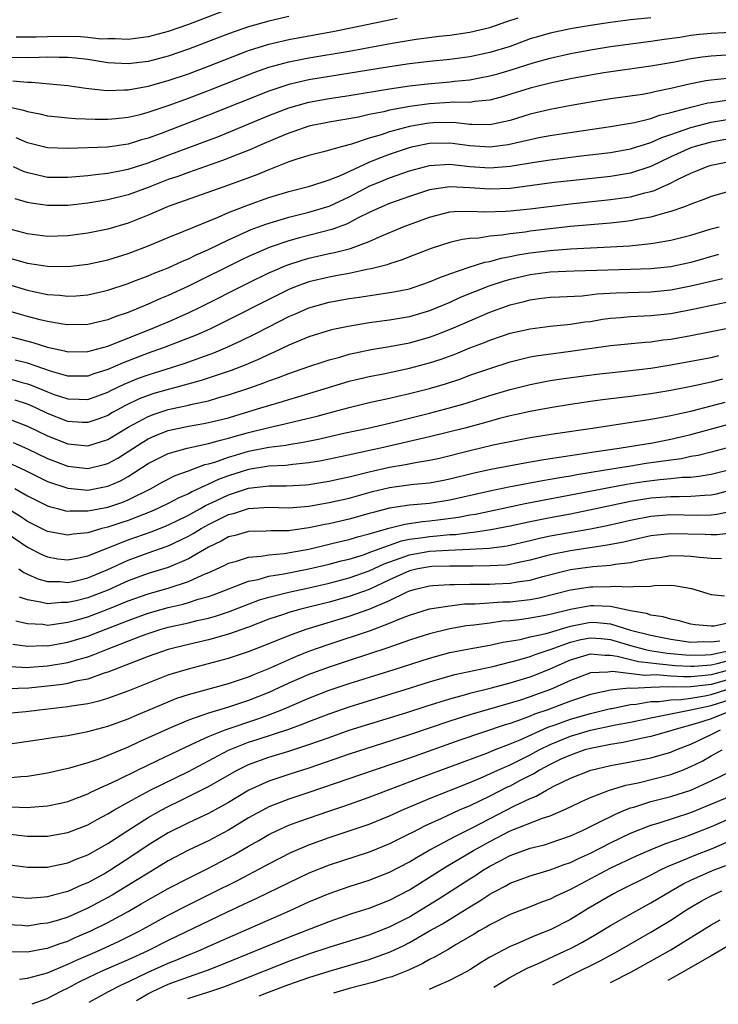
# Model space of a CAD drawing. Units: inches. Extents: x 2640000 to 2643000, y 1502369 to 1503000.
# Drawn here: x 2642366 to 2642436, y 1502456 to 1502554 of the extents above; entities that cross this region are included whole.
import ezdxf

# ---------------------------------------------------------------- set-up
doc = ezdxf.new("R2010")
doc.units = ezdxf.units.IN
doc.header["$MEASUREMENT"] = 0
doc.layers.add('LD26401500_2ft', color=4, linetype='Continuous')

msp = doc.modelspace()

# ---------------------------------------------------------------- linework, layer by layer
at = {"layer": 'LD26401500_2ft'}
for points, elevation in [([(2642393, 1502553.908), (2642391, 1502553.472), (2642389, 1502552.907), (2642387, 1502552.198), (2642383, 1502550.663), (2642381, 1502549.975), (2642379, 1502549.446), (2642377, 1502549.202), (2642375, 1502549.319), (2642373, 1502549.638), (2642371.79, 1502549.79), (2642371, 1502549.861), (2642370.148, 1502549.852), (2642369, 1502549.881), (2642368.163, 1502549.837), (2642367, 1502549.819), (2642365, 1502549.85)], 9152), ([(2642387, 1502554.654), (2642383, 1502553.115), (2642381, 1502552.427), (2642379, 1502551.893), (2642377.743, 1502551.743), (2642377, 1502551.636), (2642375.717, 1502551.717), (2642375, 1502551.687), (2642374.316, 1502551.683), (2642373, 1502551.84), (2642371.921, 1502551.922), (2642369, 1502551.904), (2642367.857, 1502551.857), (2642365.883, 1502551.883)], 9150), ([(2642364.967, 1502544.967), (2642366.605, 1502544.605), (2642367, 1502544.471), (2642368.234, 1502544.234), (2642369, 1502544.049), (2642370.044, 1502543.956), (2642371, 1502543.844), (2642371.78, 1502543.779), (2642373.723, 1502543.723), (2642375, 1502543.718), (2642375.781, 1502543.781), (2642377, 1502543.909), (2642378.193, 1502544.194), (2642379, 1502544.413), (2642381, 1502545.079), (2642383, 1502545.799), (2642385, 1502546.56), (2642389.621, 1502548.379), (2642391, 1502548.869), (2642393, 1502549.415), (2642395, 1502549.803), (2642399, 1502550.489), (2642403.263, 1502551.263), (2642405.66, 1502551.66), (2642407.963, 1502551.963), (2642409, 1502552.08), (2642411, 1502552.358), (2642413, 1502552.826), (2642414.596, 1502553.404), (2642415.804, 1502553.804)], 9156), ([(2642365.539, 1502547.539), (2642367, 1502547.378), (2642367.385, 1502547.385), (2642371, 1502547.049), (2642372.798, 1502546.798), (2642374.595, 1502546.594), (2642375, 1502546.578), (2642376.614, 1502546.614), (2642377, 1502546.644), (2642379, 1502547.007), (2642381, 1502547.556), (2642383, 1502548.237), (2642385, 1502548.991), (2642389, 1502550.532), (2642391, 1502551.174), (2642393, 1502551.641), (2642397.524, 1502552.476), (2642399, 1502552.764), (2642402.512, 1502553.488), (2642403.771, 1502553.771)], 9154), ([(2642429, 1502553.801), (2642427, 1502553.58), (2642425, 1502553.326), (2642423, 1502553.017), (2642421, 1502552.681), (2642419, 1502552.274), (2642417.957, 1502551.957), (2642417, 1502551.689), (2642415, 1502550.951), (2642413, 1502550.337), (2642411, 1502549.904), (2642409, 1502549.631), (2642407, 1502549.433), (2642405, 1502549.21), (2642403, 1502548.929), (2642395, 1502547.62), (2642393, 1502547.172), (2642391, 1502546.507), (2642385, 1502544.108), (2642380.305, 1502542.305), (2642379, 1502541.823), (2642378.347, 1502541.653), (2642377, 1502541.223), (2642374.946, 1502540.946), (2642371, 1502540.781), (2642369, 1502540.864), (2642367, 1502541.367), (2642365.858, 1502541.858)], 9158), ([(2642365.582, 1502539), (2642366.558, 1502538.558), (2642367, 1502538.399), (2642367.753, 1502538.247), (2642369, 1502537.959), (2642371, 1502537.935), (2642373, 1502538.114), (2642373.772, 1502538.228), (2642375, 1502538.347), (2642377, 1502538.73), (2642379, 1502539.373), (2642381, 1502540.142), (2642386.004, 1502541.996), (2642391, 1502544.073), (2642393, 1502544.854), (2642395, 1502545.409), (2642397, 1502545.769), (2642399, 1502546.079), (2642403, 1502546.737), (2642405, 1502547.019), (2642406.775, 1502547.225), (2642409, 1502547.421), (2642409.483, 1502547.483), (2642411, 1502547.631), (2642411.8, 1502547.8), (2642413, 1502548.018), (2642413.773, 1502548.227), (2642415, 1502548.585), (2642417.299, 1502549.299), (2642419, 1502549.795), (2642421, 1502550.254), (2642423, 1502550.62), (2642425, 1502550.943), (2642429, 1502551.455), (2642430.332, 1502551.668), (2642431.88, 1502551.88), (2642433, 1502552.063), (2642433.841, 1502552.159), (2642435, 1502552.258), (2642437, 1502552.357)], 9160), ([(2642437, 1502550.109), (2642435, 1502549.982), (2642434.122, 1502549.878), (2642433, 1502549.709), (2642431.392, 1502549.392), (2642429, 1502548.97), (2642424.318, 1502548.318), (2642423, 1502548.104), (2642421, 1502547.731), (2642419, 1502547.296), (2642417, 1502546.782), (2642414.111, 1502545.889), (2642413, 1502545.595), (2642411.457, 1502545.457), (2642411, 1502545.376), (2642409.39, 1502545.39), (2642409, 1502545.355), (2642407, 1502545.241), (2642405.031, 1502544.969), (2642403, 1502544.593), (2642402.455, 1502544.455), (2642401, 1502544.17), (2642399.929, 1502543.929), (2642397, 1502543.416), (2642394.981, 1502543.019), (2642393.506, 1502542.494), (2642393, 1502542.337), (2642391.867, 1502541.867), (2642389.851, 1502541), (2642389.268, 1502540.733), (2642386.41, 1502539.59), (2642383, 1502538.418), (2642381.97, 1502538.03), (2642381, 1502537.701), (2642379, 1502536.93), (2642377, 1502536.201), (2642375, 1502535.69), (2642373, 1502535.351), (2642371, 1502535.134), (2642369, 1502535.114), (2642367.349, 1502535.349), (2642367, 1502535.424), (2642365.785, 1502535.785)], 9162), ([(2642437, 1502547.804), (2642435.645, 1502547.645), (2642435, 1502547.596), (2642434.48, 1502547.52), (2642433, 1502547.212), (2642431, 1502546.749), (2642429.528, 1502546.472), (2642429, 1502546.333), (2642428.182, 1502546.182), (2642425, 1502545.72), (2642423, 1502545.413), (2642421.077, 1502545.077), (2642419, 1502544.689), (2642417, 1502544.203), (2642415, 1502543.581), (2642413, 1502543.136), (2642411.188, 1502543.189), (2642411, 1502543.174), (2642409.375, 1502543.375), (2642407.349, 1502543.348), (2642407, 1502543.331), (2642406.708, 1502543.292), (2642405.014, 1502542.986), (2642403, 1502542.454), (2642402.166, 1502542.166), (2642401, 1502541.836), (2642399.231, 1502541.231), (2642398.337, 1502541), (2642396.459, 1502540.459), (2642395, 1502540.098), (2642393.694, 1502539.694), (2642393, 1502539.457), (2642391, 1502538.683), (2642389.81, 1502538.19), (2642387, 1502537.163), (2642381, 1502535.038), (2642379, 1502534.183), (2642377, 1502533.39), (2642375, 1502532.782), (2642373, 1502532.365), (2642371, 1502532.105), (2642369, 1502532.05), (2642367, 1502532.302), (2642365, 1502532.845)], 9164), ([(2642365, 1502529.975), (2642367, 1502529.413), (2642369, 1502529.091), (2642371, 1502529.058), (2642373, 1502529.29), (2642375, 1502529.732), (2642377, 1502530.352), (2642378.922, 1502531.078), (2642381, 1502531.946), (2642382.566, 1502532.566), (2642385.96, 1502533.96), (2642387, 1502534.421), (2642389, 1502535.202), (2642391, 1502535.91), (2642393, 1502536.536), (2642395.069, 1502537.069), (2642397, 1502537.678), (2642398.124, 1502538.124), (2642401, 1502539.449), (2642401.724, 1502539.724), (2642403, 1502540.239), (2642405, 1502540.912), (2642405.367, 1502541), (2642407, 1502541.341), (2642409, 1502541.37), (2642411, 1502541.085), (2642413, 1502540.949), (2642414.819, 1502541.181), (2642417, 1502541.688), (2642417.877, 1502541.877), (2642419, 1502542.091), (2642420.301, 1502542.3), (2642425, 1502542.972), (2642427.38, 1502543.38), (2642429, 1502543.79), (2642429.885, 1502544.115), (2642431, 1502544.361), (2642433, 1502544.904), (2642434.673, 1502545.327), (2642435, 1502545.385), (2642435.434, 1502545.434), (2642437, 1502545.677)], 9166), ([(2642365, 1502527.31), (2642367, 1502526.705), (2642369, 1502526.287), (2642370.211, 1502526.211), (2642371, 1502526.118), (2642371.846, 1502526.154), (2642373, 1502526.251), (2642375, 1502526.707), (2642377, 1502527.375), (2642377.59, 1502527.591), (2642379, 1502528.127), (2642379.609, 1502528.391), (2642381, 1502528.93), (2642382.411, 1502529.589), (2642383, 1502529.822), (2642383.785, 1502530.215), (2642385, 1502530.743), (2642387, 1502531.711), (2642389.264, 1502532.736), (2642390.716, 1502533.284), (2642393, 1502533.984), (2642395, 1502534.484), (2642397, 1502535.07), (2642399, 1502535.993), (2642401, 1502537.047), (2642402.391, 1502537.609), (2642403, 1502537.87), (2642405, 1502538.571), (2642407, 1502539.111), (2642409, 1502539.23), (2642411, 1502539.017), (2642413, 1502538.874), (2642415, 1502539.031), (2642417.437, 1502539.437), (2642419, 1502539.673), (2642422.063, 1502540.064), (2642425, 1502540.405), (2642427, 1502540.756), (2642429, 1502541.406), (2642430.095, 1502541.905), (2642431, 1502542.192), (2642433, 1502542.883), (2642435, 1502543.416), (2642437, 1502543.737)], 9168), ([(2642437, 1502541.78), (2642435, 1502541.441), (2642433.432, 1502541), (2642433, 1502540.855), (2642431, 1502539.963), (2642429, 1502539.024), (2642427, 1502538.356), (2642425, 1502538.023), (2642421, 1502537.591), (2642419.402, 1502537.402), (2642415, 1502536.837), (2642413, 1502536.758), (2642411, 1502536.9), (2642409, 1502536.993), (2642407, 1502536.674), (2642405, 1502536.017), (2642403, 1502535.318), (2642402.238, 1502535), (2642401, 1502534.44), (2642399.894, 1502533.894), (2642399, 1502533.417), (2642398.718, 1502533.282), (2642397.266, 1502532.734), (2642394.071, 1502531.929), (2642393, 1502531.629), (2642391.042, 1502530.958), (2642389, 1502530.053), (2642388.286, 1502529.714), (2642383, 1502527.098), (2642381, 1502526.176), (2642380.162, 1502525.839), (2642379, 1502525.314), (2642377, 1502524.502), (2642375.873, 1502524.127), (2642375, 1502523.771), (2642373, 1502523.299), (2642371, 1502523.265), (2642370.701, 1502523.3), (2642369, 1502523.581), (2642368.243, 1502523.757), (2642367, 1502524.086), (2642366.292, 1502524.291), (2642363.879, 1502525)], 9170), ([(2642365, 1502522.18), (2642367.518, 1502521.518), (2642369, 1502521.038), (2642370.685, 1502520.685), (2642371, 1502520.59), (2642373, 1502520.602), (2642375, 1502521.151), (2642375.237, 1502521.238), (2642377.746, 1502522.254), (2642379.648, 1502523), (2642381, 1502523.576), (2642383, 1502524.463), (2642384.123, 1502525), (2642389, 1502527.447), (2642391, 1502528.422), (2642391.393, 1502528.606), (2642392.802, 1502529.198), (2642394.306, 1502529.695), (2642395, 1502529.886), (2642397, 1502530.35), (2642397.549, 1502530.451), (2642399.134, 1502530.866), (2642401, 1502531.557), (2642402.015, 1502532.015), (2642404.385, 1502533), (2642407, 1502533.984), (2642409, 1502534.498), (2642409.45, 1502534.55), (2642411, 1502534.579), (2642412.503, 1502534.503), (2642414.571, 1502534.571), (2642415, 1502534.603), (2642417, 1502534.812), (2642421, 1502535.299), (2642425, 1502535.711), (2642427, 1502536.005), (2642428.395, 1502536.395), (2642429, 1502536.53), (2642429.363, 1502536.637), (2642430.138, 1502537), (2642430.753, 1502537.247), (2642431.779, 1502537.779), (2642433, 1502538.353), (2642433.472, 1502538.528), (2642434.615, 1502539), (2642435, 1502539.126), (2642437, 1502539.533)], 9172), ([(2642437, 1502536.602), (2642435, 1502536.023), (2642434.279, 1502535.72), (2642433, 1502535.263), (2642432.344, 1502535), (2642431, 1502534.518), (2642430.375, 1502534.375), (2642429, 1502533.962), (2642427.77, 1502533.77), (2642427, 1502533.607), (2642426.47, 1502533.53), (2642425, 1502533.375), (2642421, 1502533.033), (2642419, 1502532.821), (2642417, 1502532.577), (2642416.494, 1502532.495), (2642415, 1502532.321), (2642414.18, 1502532.179), (2642413, 1502532.081), (2642411.889, 1502531.889), (2642411, 1502531.842), (2642410.246, 1502531.754), (2642409, 1502531.444), (2642407.15, 1502530.85), (2642405, 1502530.022), (2642404.278, 1502529.722), (2642403, 1502529.334), (2642402.762, 1502529.238), (2642401.177, 1502528.823), (2642400.756, 1502528.756), (2642399, 1502528.385), (2642397.843, 1502528.157), (2642397, 1502528.02), (2642395, 1502527.529), (2642393.567, 1502527), (2642393, 1502526.77), (2642391, 1502525.8), (2642387, 1502523.753), (2642385.15, 1502522.85), (2642383.764, 1502522.236), (2642380.603, 1502521), (2642379, 1502520.434), (2642376.51, 1502519.49), (2642375, 1502518.819), (2642373.61, 1502518.39), (2642373, 1502518.169), (2642371, 1502518.167), (2642369.38, 1502518.62), (2642367, 1502519.442), (2642365.765, 1502519.765)], 9174), ([(2642365, 1502517.947), (2642366.456, 1502517.545), (2642367, 1502517.412), (2642367.311, 1502517.311), (2642369, 1502516.59), (2642369.646, 1502516.355), (2642371, 1502515.899), (2642372.141, 1502515.859), (2642373, 1502515.853), (2642375, 1502516.569), (2642375.278, 1502516.722), (2642376.626, 1502517.374), (2642378.05, 1502517.95), (2642379, 1502518.295), (2642382.582, 1502519.418), (2642385.522, 1502520.478), (2642386.933, 1502521.067), (2642388.298, 1502521.702), (2642389.632, 1502522.368), (2642391, 1502523.083), (2642393, 1502524.086), (2642393.648, 1502524.352), (2642395, 1502524.962), (2642397, 1502525.518), (2642399, 1502525.868), (2642399.994, 1502526.007), (2642402.396, 1502526.396), (2642403, 1502526.472), (2642403.452, 1502526.548), (2642405, 1502526.856), (2642405.463, 1502527), (2642407, 1502527.528), (2642408.012, 1502527.988), (2642409, 1502528.338), (2642410.942, 1502529), (2642412.505, 1502529.494), (2642413, 1502529.578), (2642414.104, 1502529.896), (2642415, 1502530.047), (2642415.776, 1502530.224), (2642417, 1502530.42), (2642419, 1502530.671), (2642421, 1502530.824), (2642425, 1502531.014), (2642426.87, 1502531.13), (2642429, 1502531.34), (2642429.43, 1502531.43), (2642431, 1502531.672), (2642431.928, 1502531.927), (2642433, 1502532.191), (2642435, 1502532.8), (2642435.795, 1502533)], 9176), ([(2642435.749, 1502530.251), (2642433, 1502529.475), (2642431, 1502529.047), (2642429, 1502528.838), (2642427, 1502528.754), (2642421.389, 1502528.611), (2642419, 1502528.502), (2642417, 1502528.239), (2642415, 1502527.758), (2642414.404, 1502527.596), (2642412.905, 1502527.094), (2642411.451, 1502526.549), (2642410.031, 1502525.969), (2642409, 1502525.499), (2642407, 1502524.661), (2642405, 1502524.071), (2642403, 1502523.731), (2642401, 1502523.467), (2642398.886, 1502523.114), (2642397.244, 1502522.757), (2642395, 1502522.064), (2642393, 1502521.252), (2642391.479, 1502520.521), (2642391, 1502520.326), (2642390.109, 1502519.89), (2642388.707, 1502519.292), (2642387.27, 1502518.729), (2642384.282, 1502517.718), (2642381.636, 1502517), (2642381, 1502516.841), (2642379.575, 1502516.426), (2642379, 1502516.243), (2642378.104, 1502515.895), (2642376.749, 1502515.251), (2642375.462, 1502514.538), (2642375, 1502514.259), (2642374.084, 1502513.915), (2642373, 1502513.543), (2642372.436, 1502513.564), (2642371, 1502513.667), (2642369, 1502514.436), (2642367.836, 1502515), (2642367, 1502515.376), (2642365.789, 1502515.789)], 9178), ([(2642365, 1502513.963), (2642367, 1502513.191), (2642369, 1502512.217), (2642371, 1502511.429), (2642373, 1502511.225), (2642375, 1502511.864), (2642377, 1502513.091), (2642379, 1502514.158), (2642379.61, 1502514.39), (2642381, 1502514.837), (2642383, 1502515.278), (2642383.375, 1502515.376), (2642385, 1502515.717), (2642386.027, 1502516.027), (2642387, 1502516.29), (2642389.124, 1502517), (2642390.514, 1502517.486), (2642391, 1502517.689), (2642391.979, 1502518.021), (2642393, 1502518.434), (2642395, 1502519.126), (2642396.404, 1502519.596), (2642397, 1502519.774), (2642398.062, 1502520.062), (2642399, 1502520.344), (2642401.188, 1502520.812), (2642403, 1502521.1), (2642405, 1502521.472), (2642407, 1502522.035), (2642407.708, 1502522.292), (2642409.138, 1502522.862), (2642411, 1502523.676), (2642413, 1502524.516), (2642415, 1502525.245), (2642416.415, 1502525.585), (2642417, 1502525.754), (2642417.876, 1502525.876), (2642419, 1502526.007), (2642419.934, 1502526.066), (2642422.16, 1502526.16), (2642423.668, 1502526.332), (2642425.562, 1502526.438), (2642429, 1502526.538), (2642431, 1502526.745), (2642433, 1502527.134), (2642436.12, 1502527.88)], 9180), ([(2642365.561, 1502511.561), (2642367, 1502510.935), (2642369, 1502509.981), (2642371, 1502509.214), (2642373, 1502508.975), (2642374.632, 1502509.368), (2642375, 1502509.48), (2642375.981, 1502510.019), (2642378.417, 1502511.583), (2642379, 1502511.922), (2642379.743, 1502512.257), (2642381, 1502512.755), (2642383, 1502513.194), (2642384.552, 1502513.449), (2642385, 1502513.54), (2642387, 1502514.035), (2642387.733, 1502514.267), (2642390.212, 1502515), (2642391, 1502515.256), (2642392.36, 1502515.64), (2642393, 1502515.848), (2642393.9, 1502516.1), (2642396.952, 1502517.049), (2642399, 1502517.667), (2642401, 1502518.139), (2642402.408, 1502518.408), (2642405, 1502518.95), (2642407, 1502519.478), (2642408.147, 1502519.853), (2642409.609, 1502520.39), (2642411, 1502520.964), (2642412.476, 1502521.524), (2642413, 1502521.746), (2642414.14, 1502522.14), (2642415, 1502522.425), (2642417, 1502522.88), (2642419, 1502523.117), (2642420.702, 1502523.298), (2642421, 1502523.318), (2642422.448, 1502523.552), (2642423, 1502523.613), (2642424.183, 1502523.817), (2642425, 1502523.924), (2642425.994, 1502523.994), (2642427, 1502524.093), (2642429, 1502524.181), (2642431, 1502524.399), (2642433.181, 1502524.819), (2642433.993, 1502525), (2642436.486, 1502525.514)], 9182), ([(2642365, 1502509.613), (2642366.795, 1502508.796), (2642368.122, 1502508.121), (2642369, 1502507.697), (2642371, 1502507.012), (2642373, 1502506.844), (2642375, 1502507.224), (2642376.246, 1502507.754), (2642377, 1502508.185), (2642379, 1502509.467), (2642380.013, 1502509.987), (2642381, 1502510.459), (2642382.877, 1502511), (2642385, 1502511.461), (2642386.186, 1502511.814), (2642387, 1502511.991), (2642387.775, 1502512.225), (2642389, 1502512.563), (2642391, 1502513.069), (2642392.588, 1502513.411), (2642393.702, 1502513.701), (2642395.81, 1502514.19), (2642397, 1502514.532), (2642399, 1502515.059), (2642401, 1502515.529), (2642403, 1502515.97), (2642403.825, 1502516.176), (2642405, 1502516.437), (2642407, 1502516.948), (2642408.586, 1502517.414), (2642410.092, 1502517.907), (2642411, 1502518.245), (2642413, 1502518.94), (2642415, 1502519.581), (2642417, 1502520.07), (2642417.786, 1502520.214), (2642419.54, 1502520.46), (2642421, 1502520.635), (2642425, 1502521.206), (2642428.442, 1502521.558), (2642429, 1502521.591), (2642430.236, 1502521.764), (2642431, 1502521.85), (2642433, 1502522.212), (2642435, 1502522.598), (2642436.989, 1502523.011)], 9184), ([(2642365.735, 1502507), (2642367, 1502506.276), (2642369, 1502505.263), (2642369.193, 1502505.193), (2642369.994, 1502505), (2642370.785, 1502504.785), (2642371, 1502504.745), (2642371.232, 1502504.768), (2642373, 1502504.76), (2642373.188, 1502504.812), (2642375, 1502505.144), (2642376.391, 1502505.609), (2642377, 1502505.864), (2642379.286, 1502507), (2642380.387, 1502507.613), (2642381.705, 1502508.295), (2642383, 1502508.754), (2642384.636, 1502509.364), (2642385, 1502509.441), (2642385.622, 1502509.622), (2642387, 1502510.113), (2642387.68, 1502510.321), (2642389, 1502510.691), (2642391, 1502511.094), (2642392.685, 1502511.315), (2642393, 1502511.381), (2642394.41, 1502511.59), (2642396.071, 1502511.929), (2642398.481, 1502512.481), (2642400.874, 1502513), (2642403, 1502513.503), (2642407, 1502514.487), (2642408.993, 1502515.008), (2642410.541, 1502515.459), (2642413, 1502516.232), (2642415, 1502516.825), (2642417, 1502517.335), (2642419, 1502517.718), (2642420.107, 1502517.893), (2642421.859, 1502518.141), (2642423.632, 1502518.368), (2642426.682, 1502518.682), (2642429, 1502518.958), (2642431, 1502519.279), (2642433, 1502519.646), (2642435, 1502520.032), (2642435.783, 1502520.218)], 9186), ([(2642436.133, 1502517.867), (2642435, 1502517.568), (2642433.169, 1502517.169), (2642431, 1502516.745), (2642429, 1502516.415), (2642427, 1502516.147), (2642424.193, 1502515.807), (2642423, 1502515.637), (2642421, 1502515.341), (2642419, 1502515.025), (2642417, 1502514.663), (2642415.655, 1502514.345), (2642415, 1502514.212), (2642413.944, 1502513.944), (2642412.472, 1502513.529), (2642410.494, 1502513), (2642407, 1502512.114), (2642402.119, 1502511), (2642398.132, 1502510.132), (2642396.247, 1502509.753), (2642395, 1502509.538), (2642393.386, 1502509.386), (2642392.709, 1502509.291), (2642391, 1502509.201), (2642389, 1502508.895), (2642387, 1502508.269), (2642386.071, 1502507.929), (2642385, 1502507.416), (2642383.336, 1502506.664), (2642383, 1502506.469), (2642381.973, 1502506.027), (2642381, 1502505.502), (2642379.979, 1502505), (2642379.296, 1502504.704), (2642377, 1502503.824), (2642376.373, 1502503.627), (2642375, 1502503.154), (2642374.396, 1502503), (2642373, 1502502.585), (2642371.552, 1502502.449), (2642371, 1502502.35), (2642369, 1502502.734), (2642367, 1502503.725), (2642366.237, 1502504.238), (2642364.968, 1502505)], 9188), ([(2642364.28, 1502503), (2642367, 1502501.158), (2642368.428, 1502500.428), (2642369, 1502500.187), (2642370.012, 1502500.012), (2642371, 1502499.899), (2642372.086, 1502500.086), (2642373, 1502500.283), (2642377, 1502501.881), (2642379.306, 1502502.694), (2642380.737, 1502503.263), (2642381.719, 1502503.719), (2642383, 1502504.334), (2642384.217, 1502505), (2642384.713, 1502505.287), (2642385.786, 1502505.786), (2642387, 1502506.376), (2642387.486, 1502506.514), (2642389, 1502507.031), (2642391, 1502507.25), (2642392.75, 1502507.249), (2642394.639, 1502507.362), (2642395, 1502507.395), (2642396.379, 1502507.621), (2642397, 1502507.728), (2642398.038, 1502507.962), (2642399, 1502508.159), (2642401, 1502508.644), (2642403, 1502509.105), (2642404.613, 1502509.387), (2642405.589, 1502509.589), (2642407, 1502509.814), (2642407.976, 1502510.024), (2642411, 1502510.784), (2642413.319, 1502511.32), (2642415.838, 1502511.838), (2642417, 1502512.052), (2642419.536, 1502512.464), (2642423.216, 1502513), (2642429, 1502513.871), (2642429.94, 1502514.06), (2642431, 1502514.235), (2642431.605, 1502514.395), (2642433, 1502514.694), (2642435, 1502515.199), (2642436.413, 1502515.587)], 9190), ([(2642366.148, 1502499), (2642366.649, 1502498.649), (2642367, 1502498.472), (2642368.022, 1502498.022), (2642369, 1502497.749), (2642370.264, 1502497.736), (2642371, 1502497.662), (2642371.828, 1502497.828), (2642373, 1502498.103), (2642375, 1502498.936), (2642377, 1502499.867), (2642379, 1502500.598), (2642380.788, 1502501.212), (2642381, 1502501.298), (2642383, 1502502.242), (2642383.492, 1502502.508), (2642384.273, 1502503), (2642385, 1502503.403), (2642387, 1502504.397), (2642387.49, 1502504.51), (2642389, 1502505.013), (2642391, 1502505.124), (2642393, 1502505.083), (2642395, 1502505.238), (2642397, 1502505.593), (2642399, 1502506.048), (2642401.322, 1502506.679), (2642403, 1502507.096), (2642404.683, 1502507.317), (2642405.436, 1502507.436), (2642407, 1502507.573), (2642408.212, 1502507.788), (2642409, 1502507.959), (2642411.434, 1502508.566), (2642413.092, 1502508.908), (2642416.457, 1502509.543), (2642418.158, 1502509.842), (2642419, 1502509.963), (2642419.879, 1502510.121), (2642422.493, 1502510.493), (2642423.352, 1502510.648), (2642425.871, 1502511), (2642428.55, 1502511.449), (2642429, 1502511.512), (2642431, 1502511.886), (2642433, 1502512.361), (2642437, 1502513.444)], 9192), ([(2642437, 1502511.13), (2642435, 1502510.605), (2642433.715, 1502510.285), (2642433, 1502510.162), (2642432.044, 1502509.956), (2642431, 1502509.825), (2642428.532, 1502509.468), (2642426.807, 1502509.193), (2642425.723, 1502509), (2642421.651, 1502508.349), (2642421, 1502508.222), (2642419.94, 1502508.06), (2642419, 1502507.879), (2642418.238, 1502507.762), (2642414.89, 1502507.11), (2642413, 1502506.724), (2642409, 1502505.831), (2642407, 1502505.512), (2642405, 1502505.333), (2642403, 1502505.029), (2642401.377, 1502504.623), (2642401, 1502504.503), (2642399, 1502503.957), (2642397, 1502503.495), (2642396.579, 1502503.421), (2642395, 1502503.073), (2642393.172, 1502502.828), (2642393, 1502502.794), (2642391.224, 1502502.776), (2642390.736, 1502502.736), (2642389, 1502502.708), (2642387.666, 1502502.334), (2642387, 1502502.175), (2642386.255, 1502501.745), (2642385, 1502501.163), (2642383, 1502499.998), (2642381, 1502499.136), (2642379, 1502498.53), (2642377, 1502497.808), (2642375, 1502496.896), (2642373, 1502496.132), (2642371.832, 1502495.831), (2642371, 1502495.644), (2642370.351, 1502495.649), (2642369, 1502495.526), (2642368.293, 1502495.707), (2642367, 1502495.917), (2642366.199, 1502496.199)], 9194), ([(2642365.838, 1502493.838), (2642367, 1502493.566), (2642368.511, 1502493.489), (2642369, 1502493.421), (2642369.462, 1502493.462), (2642371, 1502493.69), (2642371.939, 1502493.939), (2642373, 1502494.248), (2642375, 1502494.98), (2642377, 1502495.814), (2642379, 1502496.527), (2642381, 1502497.076), (2642383, 1502497.731), (2642384.366, 1502498.366), (2642385.266, 1502498.734), (2642386.63, 1502499.37), (2642387, 1502499.573), (2642387.778, 1502499.778), (2642389, 1502500.167), (2642390.256, 1502500.256), (2642391, 1502500.396), (2642392.532, 1502500.533), (2642395, 1502500.972), (2642397, 1502501.443), (2642398.244, 1502501.756), (2642399, 1502501.924), (2642399.814, 1502502.186), (2642401, 1502502.481), (2642402.95, 1502503.05), (2642404.537, 1502503.463), (2642406.278, 1502503.722), (2642407, 1502503.776), (2642408.096, 1502503.904), (2642409.863, 1502504.137), (2642411, 1502504.363), (2642411.555, 1502504.445), (2642416.501, 1502505.499), (2642426.591, 1502507.409), (2642428.32, 1502507.68), (2642429.886, 1502507.886), (2642431, 1502507.982), (2642432.108, 1502508.108), (2642433, 1502508.131), (2642433.796, 1502508.204), (2642435, 1502508.41), (2642437, 1502508.922)], 9196), ([(2642365.529, 1502491.529), (2642367, 1502491.332), (2642368.619, 1502491.381), (2642369, 1502491.364), (2642371, 1502491.71), (2642373, 1502492.326), (2642377, 1502493.858), (2642379, 1502494.592), (2642381, 1502495.162), (2642382.491, 1502495.509), (2642383, 1502495.659), (2642383.983, 1502495.983), (2642385, 1502496.259), (2642385.56, 1502496.44), (2642389, 1502497.77), (2642389.958, 1502497.958), (2642391, 1502498.261), (2642392.507, 1502498.507), (2642393.321, 1502498.679), (2642395, 1502498.999), (2642397, 1502499.465), (2642398.211, 1502499.789), (2642399, 1502499.975), (2642400.409, 1502500.409), (2642401, 1502500.615), (2642401.261, 1502500.739), (2642403, 1502501.366), (2642404.216, 1502501.784), (2642405, 1502501.941), (2642406.084, 1502502.084), (2642407, 1502502.234), (2642407.727, 1502502.273), (2642409, 1502502.411), (2642409.568, 1502502.432), (2642411, 1502502.619), (2642411.36, 1502502.64), (2642413.098, 1502502.902), (2642415, 1502503.267), (2642417, 1502503.713), (2642419, 1502504.117), (2642421, 1502504.487), (2642427, 1502505.718), (2642429, 1502506.054), (2642431, 1502506.212), (2642431.814, 1502506.186), (2642433, 1502506.215), (2642434.334, 1502506.334), (2642435, 1502506.354), (2642435.538, 1502506.462), (2642437, 1502506.846)], 9198), ([(2642365.28, 1502489.28), (2642367, 1502489.213), (2642367.219, 1502489.219), (2642369, 1502489.355), (2642371, 1502489.69), (2642372.005, 1502490.005), (2642373, 1502490.272), (2642373.547, 1502490.452), (2642374.85, 1502491), (2642378.332, 1502492.332), (2642379, 1502492.577), (2642380.303, 1502493), (2642381, 1502493.202), (2642383, 1502493.654), (2642383.871, 1502493.871), (2642385, 1502494.117), (2642385.701, 1502494.299), (2642387, 1502494.725), (2642390.077, 1502495.924), (2642391, 1502496.203), (2642392.585, 1502496.585), (2642393, 1502496.701), (2642395, 1502497.123), (2642397, 1502497.576), (2642399, 1502498.098), (2642401, 1502498.81), (2642402.482, 1502499.518), (2642404.061, 1502500.061), (2642405, 1502500.414), (2642407, 1502500.766), (2642408.874, 1502500.874), (2642411, 1502500.954), (2642412.932, 1502501.067), (2642414.705, 1502501.295), (2642417, 1502501.817), (2642417.944, 1502502.056), (2642419, 1502502.275), (2642423.017, 1502502.982), (2642424.675, 1502503.325), (2642427, 1502503.853), (2642429, 1502504.247), (2642431, 1502504.411), (2642433.663, 1502504.337), (2642435, 1502504.377), (2642435.57, 1502504.43), (2642437, 1502504.741)], 9200), ([(2642437, 1502502.536), (2642435.618, 1502502.382), (2642435, 1502502.386), (2642434.425, 1502502.425), (2642431, 1502502.501), (2642429.642, 1502502.358), (2642429, 1502502.272), (2642427, 1502501.835), (2642426.329, 1502501.671), (2642424.658, 1502501.343), (2642421, 1502500.809), (2642419, 1502500.409), (2642417, 1502499.867), (2642415.573, 1502499.573), (2642415, 1502499.439), (2642414.613, 1502499.387), (2642413, 1502499.289), (2642411.288, 1502499.288), (2642410.74, 1502499.26), (2642409, 1502499.273), (2642407.226, 1502499.226), (2642407, 1502499.213), (2642405.814, 1502499), (2642405, 1502498.816), (2642403, 1502497.907), (2642402.396, 1502497.604), (2642401, 1502496.96), (2642399, 1502496.243), (2642397, 1502495.698), (2642394.191, 1502495), (2642393, 1502494.665), (2642392.475, 1502494.475), (2642391, 1502493.987), (2642389, 1502493.199), (2642387, 1502492.501), (2642385, 1502491.96), (2642383, 1502491.498), (2642381, 1502490.999), (2642379, 1502490.285), (2642375, 1502488.728), (2642374.62, 1502488.62), (2642373, 1502488.049), (2642371.823, 1502487.823), (2642371, 1502487.608), (2642370.481, 1502487.519), (2642369, 1502487.33), (2642367.148, 1502487.148), (2642365, 1502487.079)], 9202), ([(2642365, 1502484.658), (2642366.829, 1502484.829), (2642368.189, 1502485), (2642371, 1502485.307), (2642371.383, 1502485.383), (2642373, 1502485.621), (2642374.126, 1502485.873), (2642375, 1502486.136), (2642377, 1502486.867), (2642379, 1502487.682), (2642381, 1502488.453), (2642381.407, 1502488.593), (2642383, 1502489.072), (2642385, 1502489.584), (2642387, 1502490.126), (2642389, 1502490.778), (2642390.599, 1502491.402), (2642393, 1502492.384), (2642394.713, 1502493), (2642399, 1502494.31), (2642401, 1502495.005), (2642403, 1502495.864), (2642404.698, 1502496.698), (2642405, 1502496.831), (2642405.597, 1502497), (2642407, 1502497.323), (2642407.334, 1502497.334), (2642409, 1502497.449), (2642409.445, 1502497.445), (2642411, 1502497.485), (2642413, 1502497.497), (2642413.53, 1502497.53), (2642415, 1502497.571), (2642415.708, 1502497.708), (2642417, 1502497.884), (2642418.247, 1502498.247), (2642421, 1502498.947), (2642423.237, 1502499.237), (2642425, 1502499.374), (2642425.467, 1502499.467), (2642427, 1502499.64), (2642427.832, 1502499.832), (2642429, 1502500.035), (2642429.86, 1502500.14), (2642431, 1502500.324), (2642432.309, 1502500.309), (2642433, 1502500.28), (2642433.846, 1502500.154), (2642435, 1502500.051), (2642436.041, 1502500.041)], 9204), ([(2642365, 1502481.58), (2642368.002, 1502482.002), (2642369.717, 1502482.283), (2642371, 1502482.452), (2642373, 1502482.82), (2642375, 1502483.359), (2642377, 1502484.097), (2642377.626, 1502484.374), (2642381, 1502485.792), (2642381.864, 1502486.136), (2642383, 1502486.511), (2642387, 1502487.606), (2642389, 1502488.276), (2642389.502, 1502488.497), (2642391, 1502489.105), (2642393.698, 1502490.303), (2642395, 1502490.816), (2642397, 1502491.525), (2642401.111, 1502492.889), (2642403, 1502493.59), (2642404.034, 1502494.034), (2642405, 1502494.408), (2642407, 1502495.02), (2642409, 1502495.344), (2642410.48, 1502495.52), (2642411.539, 1502495.539), (2642414.287, 1502495.712), (2642415, 1502495.732), (2642415.837, 1502495.837), (2642417, 1502495.952), (2642417.888, 1502496.112), (2642421, 1502496.918), (2642423, 1502497.214), (2642423.231, 1502497.231), (2642425, 1502497.247), (2642425.277, 1502497.277), (2642427, 1502497.211), (2642427.257, 1502497.257), (2642429, 1502497.296), (2642429.347, 1502497.347), (2642431, 1502497.37), (2642431.35, 1502497.35), (2642433.057, 1502497.057), (2642434.58, 1502496.58), (2642435, 1502496.464), (2642436.329, 1502496.329)], 9206), ([(2642437, 1502493.655), (2642435.318, 1502493.318), (2642435, 1502493.309), (2642433.426, 1502493.426), (2642433, 1502493.503), (2642431.826, 1502493.826), (2642431, 1502493.99), (2642430.23, 1502494.23), (2642429, 1502494.407), (2642428.574, 1502494.574), (2642427, 1502494.839), (2642425, 1502495.245), (2642423.322, 1502495.322), (2642423, 1502495.32), (2642421, 1502494.953), (2642419, 1502494.463), (2642418.326, 1502494.326), (2642417, 1502494.095), (2642415.938, 1502493.938), (2642415, 1502493.844), (2642414.204, 1502493.796), (2642413, 1502493.62), (2642411.414, 1502493.414), (2642410.66, 1502493.341), (2642409, 1502493.045), (2642407, 1502492.554), (2642405.815, 1502492.184), (2642405, 1502491.911), (2642402.852, 1502491.148), (2642399, 1502489.903), (2642397, 1502489.235), (2642395, 1502488.49), (2642393, 1502487.627), (2642391, 1502486.712), (2642389, 1502485.914), (2642387, 1502485.257), (2642385, 1502484.669), (2642384.451, 1502484.451), (2642383, 1502483.962), (2642381, 1502483.107), (2642379, 1502482.202), (2642378.162, 1502481.838), (2642377, 1502481.292), (2642375, 1502480.448), (2642374.096, 1502480.096), (2642373, 1502479.72), (2642371.192, 1502479.193), (2642369, 1502478.698), (2642367, 1502478.35), (2642366.337, 1502478.337), (2642365, 1502478.21)], 9208), ([(2642365.36, 1502475.36), (2642367, 1502475.272), (2642367.312, 1502475.312), (2642369, 1502475.427), (2642370.295, 1502475.705), (2642371, 1502475.874), (2642373, 1502476.62), (2642373.246, 1502476.754), (2642374.599, 1502477.401), (2642375, 1502477.557), (2642376.062, 1502478.062), (2642377.952, 1502479), (2642379.941, 1502479.941), (2642382.715, 1502481.286), (2642383.724, 1502481.724), (2642385, 1502482.334), (2642386.647, 1502483), (2642389.903, 1502484.097), (2642391, 1502484.496), (2642392.306, 1502485), (2642395, 1502486.152), (2642397, 1502486.927), (2642399, 1502487.598), (2642403.49, 1502489), (2642407, 1502490.141), (2642409, 1502490.687), (2642410.932, 1502491.069), (2642413, 1502491.43), (2642414.28, 1502491.721), (2642415.993, 1502491.993), (2642417, 1502492.235), (2642418.585, 1502492.585), (2642421, 1502493.303), (2642421.362, 1502493.362), (2642423, 1502493.695), (2642423.671, 1502493.671), (2642425, 1502493.546), (2642427, 1502492.92), (2642429, 1502492.4), (2642431, 1502492.024), (2642433, 1502491.722), (2642434.231, 1502491.769), (2642435, 1502491.738), (2642435.854, 1502491.854)], 9210), ([(2642365, 1502472.657), (2642367, 1502472.44), (2642369, 1502472.435), (2642371, 1502472.783), (2642373, 1502473.551), (2642373.923, 1502474.077), (2642375, 1502474.638), (2642375.589, 1502475), (2642377, 1502475.807), (2642379.218, 1502477), (2642383, 1502478.87), (2642387, 1502480.975), (2642389, 1502481.769), (2642389.936, 1502482.064), (2642393, 1502483.075), (2642394.419, 1502483.58), (2642395, 1502483.825), (2642397, 1502484.596), (2642399, 1502485.284), (2642404.555, 1502487), (2642407, 1502487.775), (2642409.512, 1502488.488), (2642413.287, 1502489.287), (2642415.981, 1502489.981), (2642417, 1502490.286), (2642417.51, 1502490.49), (2642419, 1502490.995), (2642421, 1502491.719), (2642422.031, 1502491.969), (2642423, 1502492.158), (2642424.067, 1502492.067), (2642425, 1502491.984), (2642427, 1502491.392), (2642428.487, 1502491), (2642428.901, 1502490.901), (2642430.638, 1502490.638), (2642432.446, 1502490.446), (2642433, 1502490.412), (2642434.451, 1502490.451), (2642435, 1502490.498), (2642437, 1502490.93)], 9212), ([(2642365, 1502469.621), (2642367, 1502469.339), (2642369, 1502469.355), (2642369.431, 1502469.431), (2642371, 1502469.768), (2642371.857, 1502470.143), (2642373, 1502470.574), (2642375, 1502471.699), (2642376.977, 1502473), (2642379, 1502474.27), (2642380.304, 1502475), (2642381, 1502475.368), (2642382.103, 1502475.897), (2642385, 1502477.354), (2642387.865, 1502479), (2642389, 1502479.554), (2642391, 1502480.286), (2642393, 1502480.886), (2642395, 1502481.526), (2642397, 1502482.253), (2642399, 1502482.95), (2642404.724, 1502484.724), (2642406.647, 1502485.353), (2642409, 1502486.092), (2642410.477, 1502486.477), (2642411, 1502486.63), (2642413.164, 1502487.164), (2642415, 1502487.658), (2642417, 1502488.268), (2642417.536, 1502488.465), (2642419, 1502489.06), (2642421, 1502489.965), (2642423, 1502490.57), (2642424.416, 1502490.416), (2642425, 1502490.43), (2642425.66, 1502490.34), (2642427, 1502489.978), (2642427.79, 1502489.79), (2642429, 1502489.67), (2642429.58, 1502489.58), (2642431.411, 1502489.411), (2642433, 1502489.314), (2642433.323, 1502489.323), (2642435, 1502489.466), (2642435.592, 1502489.592), (2642437, 1502489.972)], 9214), ([(2642437, 1502489.014), (2642435, 1502488.474), (2642434.395, 1502488.395), (2642433, 1502488.278), (2642432.261, 1502488.261), (2642431, 1502488.338), (2642429.541, 1502488.459), (2642428.412, 1502488.412), (2642425.201, 1502488.799), (2642424.721, 1502488.721), (2642423, 1502488.664), (2642421, 1502487.891), (2642419.026, 1502487), (2642417.52, 1502486.479), (2642417, 1502486.284), (2642415.929, 1502485.929), (2642415, 1502485.642), (2642411, 1502484.492), (2642409, 1502483.862), (2642405, 1502482.492), (2642399, 1502480.583), (2642395, 1502479.194), (2642393, 1502478.567), (2642391, 1502477.904), (2642389.009, 1502476.991), (2642387, 1502475.778), (2642385, 1502474.683), (2642383, 1502473.745), (2642381, 1502472.751), (2642379, 1502471.537), (2642377.488, 1502470.512), (2642375.178, 1502469), (2642374.752, 1502468.752), (2642373, 1502467.798), (2642372.426, 1502467.574), (2642371, 1502466.912), (2642369.462, 1502466.538), (2642369, 1502466.391), (2642368.313, 1502466.313), (2642367, 1502466.232), (2642366.293, 1502466.293), (2642365, 1502466.442)], 9216), ([(2642437, 1502488.069), (2642435, 1502487.517), (2642433.292, 1502487.292), (2642433, 1502487.268), (2642431.225, 1502487.225), (2642430.739, 1502487.261), (2642429, 1502487.218), (2642427.11, 1502487.11), (2642426.859, 1502487.14), (2642425, 1502486.931), (2642423, 1502486.513), (2642421, 1502485.845), (2642418.745, 1502485), (2642417.442, 1502484.558), (2642417, 1502484.358), (2642415.955, 1502483.955), (2642415, 1502483.625), (2642414.517, 1502483.483), (2642410.023, 1502481.977), (2642405, 1502480.175), (2642403.743, 1502479.743), (2642401.496, 1502479), (2642395, 1502476.764), (2642393, 1502476.102), (2642391, 1502475.328), (2642390.777, 1502475.223), (2642389, 1502474.239), (2642387, 1502473.016), (2642385, 1502471.97), (2642383, 1502471.024), (2642381, 1502469.976), (2642379, 1502468.765), (2642377.925, 1502468.075), (2642375.436, 1502466.564), (2642373, 1502465.257), (2642371, 1502464.385), (2642370.092, 1502464.092), (2642369, 1502463.77), (2642368.302, 1502463.698), (2642367, 1502463.495), (2642366.463, 1502463.537), (2642365, 1502463.612)], 9218), ([(2642364.954, 1502460.954), (2642367, 1502460.929), (2642368.733, 1502461.267), (2642369, 1502461.305), (2642370.237, 1502461.763), (2642371, 1502462.003), (2642371.687, 1502462.313), (2642373.298, 1502463), (2642375, 1502463.838), (2642377, 1502464.933), (2642378.314, 1502465.685), (2642379, 1502466.106), (2642381, 1502467.229), (2642383, 1502468.264), (2642385, 1502469.256), (2642387.462, 1502470.538), (2642389, 1502471.445), (2642389.998, 1502472.002), (2642391, 1502472.6), (2642391.829, 1502473), (2642393, 1502473.517), (2642394.077, 1502473.923), (2642396.887, 1502474.887), (2642398.56, 1502475.44), (2642401, 1502476.309), (2642405.852, 1502478.148), (2642412.689, 1502480.689), (2642413.456, 1502481), (2642415, 1502481.592), (2642416.009, 1502482.009), (2642418.752, 1502483.248), (2642419.506, 1502483.506), (2642421, 1502484.066), (2642423, 1502484.638), (2642425, 1502485.109), (2642425.123, 1502485.123), (2642427, 1502485.506), (2642427.548, 1502485.548), (2642429, 1502485.806), (2642429.83, 1502485.83), (2642431, 1502485.99), (2642432.021, 1502486.021), (2642433, 1502486.152), (2642434.369, 1502486.369), (2642435, 1502486.5), (2642436.552, 1502487)], 9220), ([(2642366.209, 1502458.209), (2642367, 1502458.296), (2642369, 1502458.854), (2642371, 1502459.686), (2642371.889, 1502460.111), (2642373.949, 1502461), (2642376.045, 1502461.955), (2642378.162, 1502463), (2642381, 1502464.572), (2642383, 1502465.592), (2642385.286, 1502466.715), (2642387.945, 1502468.055), (2642390.562, 1502469.438), (2642391, 1502469.692), (2642393.195, 1502470.805), (2642395, 1502471.575), (2642397, 1502472.296), (2642399, 1502472.951), (2642401, 1502473.635), (2642403, 1502474.441), (2642404.231, 1502475), (2642407, 1502476.173), (2642411, 1502477.766), (2642412.319, 1502478.319), (2642413.797, 1502479), (2642415, 1502479.534), (2642417, 1502480.525), (2642417.887, 1502481), (2642419, 1502481.535), (2642421, 1502482.357), (2642423, 1502482.962), (2642425.485, 1502483.485), (2642427, 1502483.774), (2642429, 1502484.203), (2642430.484, 1502484.484), (2642431, 1502484.604), (2642432.995, 1502484.995), (2642435, 1502485.413), (2642437, 1502486.037)], 9222), ([(2642437.22, 1502485), (2642435, 1502484.103), (2642433.659, 1502483.659), (2642431.29, 1502483), (2642431, 1502482.892), (2642429, 1502482.324), (2642428.164, 1502482.164), (2642426.262, 1502481.738), (2642425, 1502481.547), (2642423, 1502481.158), (2642422.456, 1502481), (2642421, 1502480.495), (2642420.07, 1502480.07), (2642419, 1502479.556), (2642417.943, 1502479), (2642417.365, 1502478.635), (2642417, 1502478.462), (2642415.888, 1502477.888), (2642415, 1502477.412), (2642414.717, 1502477.283), (2642413, 1502476.412), (2642411, 1502475.455), (2642409.952, 1502475), (2642408.176, 1502474.176), (2642406.548, 1502473.452), (2642405.226, 1502472.774), (2642405, 1502472.643), (2642403, 1502471.651), (2642401, 1502470.844), (2642397, 1502469.537), (2642395, 1502468.741), (2642393, 1502467.802), (2642389.773, 1502466.227), (2642389, 1502465.876), (2642388.415, 1502465.585), (2642386.859, 1502464.859), (2642381, 1502462.051), (2642378.905, 1502461), (2642377, 1502460.14), (2642374.407, 1502459), (2642373, 1502458.331), (2642372.105, 1502457.895), (2642371, 1502457.326), (2642370.316, 1502457), (2642368.907, 1502456.264), (2642367.443, 1502455.71)], 9224), ([(2642373.15, 1502455.923), (2642375.062, 1502457), (2642376.344, 1502457.656), (2642377, 1502457.953), (2642379, 1502458.918), (2642381, 1502459.81), (2642381.862, 1502460.138), (2642383, 1502460.627), (2642383.275, 1502460.725), (2642383.936, 1502461), (2642385.853, 1502461.853), (2642393.048, 1502465), (2642395, 1502465.888), (2642397, 1502466.718), (2642399, 1502467.408), (2642401, 1502468.048), (2642403, 1502468.839), (2642405, 1502469.886), (2642405.688, 1502470.311), (2642406.964, 1502471.036), (2642409, 1502472.124), (2642409.561, 1502472.439), (2642411.297, 1502473.297), (2642415.442, 1502475.442), (2642417, 1502476.176), (2642417.598, 1502476.402), (2642418.615, 1502477), (2642418.876, 1502477.124), (2642419.425, 1502477.424), (2642421, 1502478.191), (2642423.04, 1502479), (2642425, 1502479.451), (2642427, 1502479.822), (2642429, 1502480.221), (2642431, 1502480.788), (2642431.495, 1502481), (2642433, 1502481.588), (2642435, 1502482.523), (2642435.945, 1502483)], 9226), ([(2642377.832, 1502456.099), (2642378.954, 1502456.757), (2642379.431, 1502457), (2642381, 1502457.713), (2642383, 1502458.445), (2642384.903, 1502459.097), (2642386.346, 1502459.654), (2642393, 1502462.39), (2642397, 1502463.952), (2642399.275, 1502464.725), (2642401, 1502465.269), (2642403, 1502466.05), (2642405, 1502467.082), (2642408.624, 1502469.376), (2642411.375, 1502471), (2642413, 1502471.91), (2642415, 1502472.95), (2642418.217, 1502474.217), (2642419, 1502474.463), (2642420.276, 1502475), (2642421, 1502475.334), (2642422.119, 1502475.881), (2642423, 1502476.27), (2642424.903, 1502477), (2642426.507, 1502477.493), (2642427.744, 1502477.745), (2642431, 1502478.565), (2642432.146, 1502479), (2642433, 1502479.344), (2642434.113, 1502479.887), (2642435, 1502480.399), (2642436.099, 1502481)], 9228), ([(2642382.943, 1502456.29), (2642385.027, 1502456.949), (2642386.542, 1502457.458), (2642387.99, 1502458.01), (2642393, 1502459.992), (2642395, 1502460.713), (2642397, 1502461.386), (2642401, 1502462.634), (2642403, 1502463.416), (2642405, 1502464.423), (2642405.37, 1502464.63), (2642407.849, 1502466.151), (2642409.142, 1502467), (2642411, 1502468.192), (2642411.502, 1502468.498), (2642412.256, 1502469), (2642413, 1502469.45), (2642414.029, 1502469.971), (2642415, 1502470.517), (2642417, 1502471.237), (2642418.423, 1502471.578), (2642419, 1502471.753), (2642421, 1502472.445), (2642422.202, 1502473), (2642423.743, 1502473.743), (2642425.412, 1502474.587), (2642426.402, 1502475), (2642427, 1502475.236), (2642427.324, 1502475.324), (2642429, 1502475.859), (2642431, 1502476.37), (2642433, 1502477.016), (2642435, 1502477.934), (2642437, 1502478.879)], 9230), ([(2642390.045, 1502456.555), (2642390.965, 1502456.915), (2642393, 1502457.685), (2642395, 1502458.379), (2642397, 1502459.007), (2642401, 1502460.171), (2642403.077, 1502460.923), (2642404.434, 1502461.566), (2642405, 1502461.859), (2642406.999, 1502462.999), (2642408.293, 1502463.706), (2642411, 1502465.417), (2642411.999, 1502466), (2642413, 1502466.672), (2642413.221, 1502466.779), (2642413.607, 1502467), (2642414.53, 1502467.47), (2642415, 1502467.746), (2642417, 1502468.495), (2642419, 1502469.079), (2642420.395, 1502469.605), (2642421, 1502469.804), (2642421.8, 1502470.2), (2642423, 1502470.748), (2642425, 1502471.771), (2642427, 1502472.725), (2642429, 1502473.523), (2642429.731, 1502473.731), (2642433, 1502474.768), (2642437.402, 1502476.598)], 9232), ([(2642437.54, 1502474.46), (2642435, 1502473.358), (2642433, 1502472.552), (2642432.284, 1502472.284), (2642430.362, 1502471.639), (2642429, 1502471.073), (2642427.551, 1502470.449), (2642425, 1502469.244), (2642421, 1502467.138), (2642419.544, 1502466.456), (2642419, 1502466.164), (2642418.143, 1502465.857), (2642417, 1502465.399), (2642415, 1502464.637), (2642413, 1502463.627), (2642412.619, 1502463.381), (2642411.936, 1502463), (2642411.357, 1502462.643), (2642409.649, 1502461.649), (2642408.844, 1502461.156), (2642408.533, 1502461), (2642407.569, 1502460.431), (2642407, 1502460.154), (2642406.276, 1502459.724), (2642404.906, 1502459.094), (2642403.236, 1502458.445), (2642402.564, 1502458.26), (2642401.445, 1502457.914), (2642399, 1502457.277), (2642397.455, 1502456.832)], 9234), ([(2642439.301, 1502473), (2642435, 1502471.147), (2642433.459, 1502470.541), (2642431.864, 1502469.864), (2642430.629, 1502469.371), (2642429.855, 1502469), (2642429, 1502468.557), (2642425.861, 1502467), (2642425.299, 1502466.701), (2642422.76, 1502465.24), (2642421, 1502464.157), (2642419, 1502463.1), (2642417.483, 1502462.517), (2642415.758, 1502461.757), (2642415, 1502461.459), (2642413, 1502460.384), (2642412.135, 1502459.865), (2642411, 1502459.137), (2642410.761, 1502459), (2642408.899, 1502458.046), (2642407.689, 1502457.498), (2642406.969, 1502457.188)], 9236), ([(2642413.375, 1502457.428), (2642414.918, 1502458.338), (2642416.713, 1502459.287), (2642417.731, 1502459.731), (2642420.433, 1502461), (2642421, 1502461.274), (2642422.132, 1502461.868), (2642423.402, 1502462.598), (2642425, 1502463.555), (2642427.201, 1502464.799), (2642429, 1502465.787), (2642431.024, 1502467), (2642432.296, 1502467.705), (2642433, 1502468.041), (2642435.132, 1502469), (2642436.479, 1502469.52)], 9238), ([(2642419.27, 1502457.648), (2642421.216, 1502458.663), (2642423.952, 1502460.048), (2642425.72, 1502461), (2642429, 1502462.871), (2642431, 1502464.092), (2642431.558, 1502464.442), (2642432.389, 1502465), (2642433, 1502465.379), (2642434.03, 1502465.97), (2642435, 1502466.497), (2642436.069, 1502467)], 9240), ([(2642425.006, 1502457.863), (2642427.025, 1502458.912), (2642429.649, 1502460.351), (2642431, 1502461.134), (2642435, 1502463.604), (2642435.892, 1502464.108)], 9242), ([(2642437, 1502461.685), (2642435, 1502460.541), (2642432.765, 1502459.234), (2642431.212, 1502458.364), (2642430.681, 1502458.075)], 9244)]:
    msp.add_lwpolyline(points, dxfattribs=dict(at, elevation=elevation))

doc.saveas('drawing.dxf')
